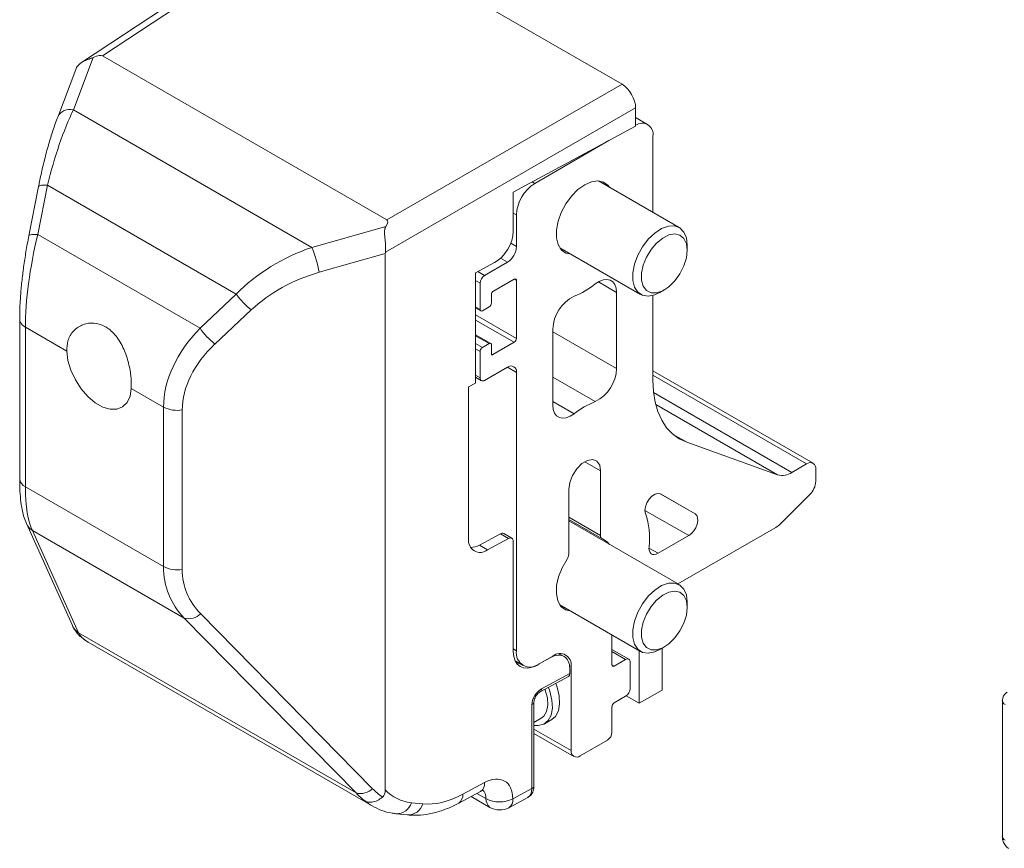
# Model space of a CAD drawing. Units: millimetres. Extents: x 0 to 420, y 0 to 297.
# Drawn here: x 132 to 140, y 171 to 178 of the extents above; entities that cross this region are included whole.
import ezdxf

# ---------------------------------------------------------------- set-up
doc = ezdxf.new("R2010")
doc.units = ezdxf.units.MM

msp = doc.modelspace()

# ---------------------------------------------------------------- linework, layer by layer
at = {"color": 7, "linetype": 'Continuous', "lineweight": 15}
for p, q in [((134.211, 178.523), (132.4203, 177.3397)), ((136.6221, 177.1701), (134.2886, 178.5172)), ((134.7938, 176.1145), (132.5836, 177.3905)), ((132.3752, 177.285), (132.2349, 176.9152)), ((136.7281, 176.8435), (136.7281, 176.9865)), ((136.8211, 176.8574), (136.7281, 176.9111)), ((136.7281, 176.8435), (135.7768, 176.3313)), ((136.8625, 176.7659), (136.8625, 176.1734)), ((135.9433, 176.3985), (136.5197, 176.7313)), ((132.0863, 176.3756), (132.0107, 175.9909)), ((137.0668, 176.0554), (136.4384, 176.4182)), ((135.7768, 176.3313), (135.7768, 176.0251)), ((135.8019, 175.9086), (135.8019, 176.1536)), ((137.129, 175.8787), (137.129, 175.9181)), ((134.7821, 175.8532), (134.7821, 171.6849)), ((136.1385, 175.8985), (136.7669, 175.5358)), ((135.6305, 175.783), (135.4841, 175.7043)), ((135.5544, 175.6841), (135.7312, 175.7861)), ((135.4841, 175.7043), (135.4841, 174.8469)), ((135.519, 175.4187), (135.519, 175.6228)), ((135.7842, 175.6534), (135.618, 175.5575)), ((135.8019, 175.1941), (135.8019, 175.6432)), ((135.6074, 175.5391), (135.6074, 175.4697)), ((136.5797, 175.5514), (136.5797, 174.9592)), ((136.8625, 175.5275), (136.8625, 174.8693)), ((136.9169, 175.5507), (136.951, 175.5703)), ((135.4841, 175.4304), (135.5242, 175.4073)), ((135.5897, 175.4391), (135.5367, 175.4085)), ((131.9396, 175.3416), (131.9396, 174.1014)), ((135.6022, 175.1546), (135.4841, 175.2228)), ((136.0847, 174.6735), (136.0847, 175.2656)), ((135.5367, 175.1227), (135.5897, 175.1533)), ((135.6074, 175.1431), (135.6074, 175.0737)), ((135.618, 175.0676), (135.7842, 175.1635)), ((135.519, 174.888), (135.519, 175.0921)), ((135.7312, 174.9696), (135.5544, 174.8675)), ((135.8019, 172.7649), (135.8019, 174.9288)), ((138.1075, 174.2231), (136.8625, 174.9418)), ((135.4841, 174.8469), (135.4294, 174.8175)), ((135.4841, 174.8912), (135.5294, 174.8651)), ((135.4294, 174.8175), (135.4294, 173.6335)), ((137.1249, 174.3859), (137.8321, 174.1335)), ((136.456, 174.1632), (136.456, 173.6604)), ((137.9433, 174.1522), (138.0575, 174.2182)), ((138.1283, 174.1773), (138.1283, 174.0834)), ((136.2085, 173.5175), (136.2085, 174.0203)), ((136.9212, 173.9843), (137.1908, 173.8286)), ((138.0817, 173.9798), (137.8544, 173.7531)), ((136.2085, 173.7863), (136.4663, 173.6375)), ((137.0668, 173.2792), (136.2085, 173.7747)), ((131.9915, 173.7551), (132.3496, 172.9608)), ((137.8181, 173.7248), (137.0566, 173.2851)), ((135.5143, 173.5869), (135.6765, 173.6742)), ((135.5757, 173.5489), (135.7402, 173.6375)), ((135.7661, 173.6395), (135.7024, 173.6762)), ((135.7768, 173.6163), (135.7768, 172.759)), ((137.1408, 173.6604), (136.9024, 173.5227)), ((136.1385, 173.1223), (136.7669, 172.7595)), ((137.129, 173.1025), (137.129, 173.1418)), ((136.5443, 172.888), (136.5443, 172.6567)), ((132.4717, 172.8325), (134.679, 171.5583)), ((136.6754, 172.7), (136.5443, 172.7756)), ((136.7565, 172.3566), (136.7565, 172.7655)), ((136.9169, 172.7744), (136.951, 172.7941)), ((136.9332, 172.7839), (136.9332, 172.4586)), ((136.0847, 172.7241), (135.9787, 172.6628)), ((135.9958, 172.6727), (136.0695, 172.7124)), ((136.173, 172.7203), (136.1348, 172.7424)), ((136.562, 172.6465), (136.6504, 172.6975)), ((135.7918, 172.6862), (135.8537, 172.6505)), ((136.2159, 172.6279), (136.2159, 172.5871)), ((136.2261, 171.9892), (136.2261, 172.6424)), ((136.6858, 172.6771), (136.6858, 172.4729)), ((135.9847, 172.4453), (136.2051, 172.564)), ((136.9332, 172.4586), (136.7565, 172.3566)), ((136.6504, 172.4117), (136.562, 172.3607)), ((136.6553, 172.4149), (136.7565, 172.3566)), ((135.9378, 171.715), (135.9378, 172.3683)), ((136.5443, 172.33), (136.5443, 172.132)), ((139.5789, 172.3785), (139.5789, 171.323)), ((135.9378, 172.2076), (135.994, 172.2401)), ((136.019, 172.1968), (136.0756, 172.2295)), ((135.9378, 172.1218), (136.2469, 171.9434)), ((136.509, 172.0708), (136.2969, 171.9483)), ((135.3524, 171.5804), (135.5222, 171.6718)), ((135.4485, 171.6321), (135.5957, 171.5472)), ((135.7418, 171.545), (135.8899, 171.6248)), ((134.8669, 171.4981), (134.9545, 171.4888))]:
    msp.add_line(p, q, dxfattribs=at)
at = {"color": 7, "linetype": 'Continuous', "lineweight": 0}
for p, q in [((134.2886, 178.5172), (132.5836, 177.3905)), ((132.5108, 177.3782), (132.3568, 176.972)), ((134.7938, 176.1145), (136.6221, 177.1701)), ((136.7281, 176.9865), (134.7828, 175.8634)), ((132.3568, 176.972), (134.2116, 175.9012)), ((132.1559, 176.3854), (132.0803, 176.0007)), ((133.6237, 175.5381), (132.1559, 176.3854)), ((135.9232, 176.4101), (135.9433, 176.3985)), ((135.7768, 176.168), (135.8019, 176.1536)), ((134.2116, 175.9012), (134.7866, 176.0644)), ((132.0803, 176.0007), (133.3414, 175.2727)), ((135.7577, 175.9341), (135.8019, 175.9086)), ((134.7821, 175.8532), (134.2689, 175.7076)), ((135.6775, 175.8171), (135.7312, 175.7861)), ((135.5024, 175.7141), (135.5544, 175.6841)), ((135.4841, 175.643), (135.519, 175.6228)), ((135.7842, 175.6534), (135.8019, 175.6432)), ((136.4383, 175.633), (136.5797, 175.5514)), ((133.3414, 175.2727), (133.6237, 175.5381)), ((133.7401, 175.4157), (133.4578, 175.1503)), ((135.4841, 175.4389), (135.519, 175.4187)), ((135.4841, 175.3776), (135.8019, 175.1941)), ((135.4841, 175.3368), (135.7842, 175.1635)), ((132.305, 175.0948), (131.9835, 175.2804)), ((131.9835, 175.2804), (131.9835, 174.0401)), ((135.4841, 175.2143), (135.5897, 175.1533)), ((136.0847, 175.245), (136.5797, 174.9592)), ((135.4841, 175.1531), (135.5367, 175.1227)), ((135.4841, 175.1123), (135.519, 175.0921)), ((135.6074, 175.0737), (135.618, 175.0676)), ((135.4841, 174.9081), (135.519, 174.888)), ((135.7312, 174.9696), (135.8019, 174.9288)), ((136.8625, 174.908), (138.0575, 174.2182)), ((136.0847, 174.8935), (136.4147, 174.703)), ((133.0582, 174.66), (132.8075, 174.8047)), ((136.8678, 174.7731), (137.9433, 174.1522)), ((136.0847, 174.703), (136.2497, 174.6077)), ((136.8843, 174.6806), (137.8321, 174.1335)), ((133.0582, 173.4198), (133.0582, 174.66)), ((133.2031, 174.6376), (133.2031, 173.3974)), ((137.02, 174.4465), (137.1249, 174.3859)), ((136.3322, 174.2346), (136.456, 174.1632)), ((131.9835, 174.0401), (133.0582, 173.4198)), ((136.9197, 173.9852), (137.1908, 173.8286)), ((136.8005, 173.8569), (137.1408, 173.6604)), ((136.2085, 173.8032), (136.456, 173.6604)), ((133.2184, 173.0187), (132.0383, 173.6999)), ((132.0383, 173.6999), (132.3964, 172.9056)), ((135.7402, 173.6375), (135.6765, 173.6742)), ((135.5143, 173.5869), (135.5757, 173.5489)), ((136.8317, 173.5635), (136.9024, 173.5227)), ((134.5549, 171.6596), (133.2184, 173.0187)), ((133.3471, 173.0518), (134.6836, 171.6927)), ((132.3964, 172.9056), (134.5549, 171.6596)), ((135.7768, 172.7794), (135.8019, 172.7649)), ((136.067, 172.7139), (136.0695, 172.7124)), ((136.5443, 172.7587), (136.6504, 172.6975)), ((136.2146, 172.6491), (136.2261, 172.6424)), ((136.5443, 172.6567), (136.562, 172.6465)), ((135.9951, 172.4682), (136.2159, 172.5871)), ((135.9219, 171.6939), (135.9219, 172.3472)), ((135.9378, 172.1556), (136.2261, 171.9892)), ((135.3836, 171.6491), (135.5534, 171.7405)), ((135.773, 171.6138), (135.9219, 171.6939)), ((135.494, 171.6566), (135.5646, 171.6159)), ((134.985, 171.584), (135.0726, 171.5747))]:
    msp.add_line(p, q, dxfattribs=at)
at = {"color": 7, "linetype": 'Continuous', "lineweight": 0, "flags": 128}
for points in [[(132.1559, 176.3854), (132.1381, 176.3863), (132.1225, 176.3863), (132.1093, 176.3854), (132.0989, 176.3837), (132.0915, 176.3811), (132.0873, 176.3777), (132.0863, 176.3756)], [(132.0803, 176.0007), (132.0625, 176.0016), (132.0468, 176.0016), (132.0337, 176.0007), (132.0232, 175.999), (132.0158, 175.9964), (132.0116, 175.9931), (132.0107, 175.9909)], [(131.9835, 175.2804), (131.9706, 175.2889), (131.9597, 175.2983), (131.951, 175.3085), (131.9447, 175.3192), (131.9409, 175.3303), (131.9396, 175.3416), (131.9396, 175.3416)]]:
    msp.add_lwpolyline(points, dxfattribs=at)
at = {"color": 7, "linetype": 'Continuous', "lineweight": 15, "flags": 128}
for points in [[(136.226, 175.848), (136.1857, 175.8575), (136.1504, 175.8832), (136.1256, 175.9233), (136.1129, 175.9757), (136.1129, 176.0372), (136.1256, 176.1043), (136.1504, 176.1731), (136.1857, 176.2395), (136.2295, 176.2998), (136.2793, 176.3503), (136.3322, 176.3883)], [(136.3322, 176.3883), (136.3851, 176.4114), (136.4349, 176.4183), (136.4787, 176.4087), (136.5141, 176.383), (136.5259, 176.3677)], [(136.9169, 175.5507), (136.8771, 175.532), (136.8265, 175.5218), (136.7816, 175.5288), (136.7452, 175.5525), (136.7196, 175.5916), (136.7064, 175.6434), (136.7064, 175.7048), (136.7196, 175.7719), (136.7452, 175.8405), (136.7816, 175.9063), (136.8265, 175.9651), (136.8771, 176.0133), (136.9302, 176.0478), (136.9824, 176.0664), (137.0305, 176.068), (137.0715, 176.0526), (137.1027, 176.0209), (137.1223, 175.9751), (137.129, 175.9181), (137.129, 175.9181)], [(137.129, 175.8787), (137.1224, 175.8194), (137.1031, 175.7569), (137.0725, 175.6958), (137.0328, 175.6407), (136.9871, 175.5955), (136.9388, 175.5638), (136.8913, 175.5478), (136.8482, 175.5487), (136.8128, 175.5664), (136.7876, 175.5997), (136.7745, 175.6461), (136.7745, 175.7021), (136.7876, 175.7636), (136.8128, 175.8259), (136.8482, 175.8846), (136.8913, 175.9352), (136.9388, 175.974), (136.9871, 175.9981), (137.0328, 176.0058), (137.0725, 175.9963), (137.1031, 175.9706), (137.1224, 175.9304), (137.129, 175.8787)], [(136.4147, 175.6171), (136.4453, 175.6369), (136.4756, 175.6488), (136.5041, 175.6523), (136.5296, 175.6472), (136.5507, 175.6337), (136.5666, 175.6125), (136.5764, 175.5847), (136.5797, 175.5514)], [(132.305, 175.0948), (132.3149, 175.0224), (132.338, 174.9469), (132.3728, 174.8725), (132.4176, 174.803), (132.4699, 174.7424), (132.5269, 174.6939), (132.5855, 174.6601), (132.6425, 174.6428), (132.6948, 174.643), (132.7396, 174.6607), (132.7745, 174.695), (132.7975, 174.7438), (132.8075, 174.8047)], [(136.8625, 174.8693), (136.8669, 174.7811), (136.88, 174.699), (136.9016, 174.6242), (136.9315, 174.5574), (136.9693, 174.4995), (137.0145, 174.4512), (137.0666, 174.4132), (137.1249, 174.3859)], [(136.2497, 174.6077), (136.2191, 174.588), (136.1888, 174.5761), (136.1603, 174.5726), (136.1349, 174.5777), (136.1137, 174.5912), (136.0979, 174.6123), (136.088, 174.6402), (136.0847, 174.6735)], [(136.2085, 174.0203), (136.2159, 174.0735), (136.2374, 174.1289), (136.2703, 174.1798), (136.3107, 174.2201), (136.3537, 174.2449), (136.3941, 174.2512), (136.427, 174.2383), (136.4485, 174.2078), (136.456, 174.1632)], [(136.8049, 173.8312), (136.8005, 173.8557), (136.8042, 173.885), (136.8154, 173.9158), (136.8331, 173.9445), (136.855, 173.9679), (136.8788, 173.9833), (136.9017, 173.989), (136.9212, 173.9843)], [(137.1908, 173.8286), (137.2032, 173.8165), (137.2102, 173.798), (137.2112, 173.7746), (137.2062, 173.7485), (137.1955, 173.7218), (137.1801, 173.6968), (137.1614, 173.6757), (137.1408, 173.6604)], [(136.4694, 173.6361), (136.5076, 173.6133), (136.5259, 173.5914)], [(136.9024, 173.5227), (136.8875, 173.5159), (136.8733, 173.5131), (136.8604, 173.5144), (136.8494, 173.5197), (136.8407, 173.5288), (136.8348, 173.5412), (136.8319, 173.5565), (136.8322, 173.5739)], [(136.226, 173.0718), (136.183, 173.0825), (136.1476, 173.11), (136.1235, 173.1525), (136.1121, 173.2075), (136.114, 173.2715), (136.1293, 173.3407), (136.1568, 173.4109), (136.1951, 173.4778)], [(136.9169, 172.7744), (136.8771, 172.7558), (136.8265, 172.7456), (136.7816, 172.7526), (136.7452, 172.7763), (136.7196, 172.8153), (136.7064, 172.8672), (136.7064, 172.9286), (136.7196, 172.9957), (136.7452, 173.0643), (136.7816, 173.13), (136.8265, 173.1889), (136.8771, 173.237), (136.9302, 173.2715), (136.9824, 173.2902), (137.0305, 173.2918), (137.0715, 173.2763), (137.1027, 173.2447), (137.1223, 173.1989), (137.129, 173.1418), (137.129, 173.1418)], [(137.129, 173.1025), (137.1224, 173.0432), (137.1031, 172.9807), (137.0725, 172.9196), (137.0328, 172.8644), (136.9871, 172.8193), (136.9388, 172.7875), (136.8913, 172.7715), (136.8482, 172.7724), (136.8128, 172.7902), (136.7876, 172.8235), (136.7745, 172.8699), (136.7745, 172.9259), (136.7876, 172.9873), (136.8128, 173.0497), (136.8482, 173.1084), (136.8913, 173.159), (136.9388, 173.1978), (136.9871, 173.2219), (137.0328, 173.2295), (137.0725, 173.2201), (137.1031, 173.1943), (137.1224, 173.1541), (137.129, 173.1025)], [(135.9378, 172.1852), (135.9712, 172.183), (136.0143, 172.1942), (136.0482, 172.222), (136.0708, 172.2645), (136.0808, 172.319), (136.0774, 172.3822), (136.061, 172.4501), (136.0499, 172.4804)], [(135.994, 172.2401), (136.0135, 172.2555), (136.0356, 172.2921), (136.0454, 172.3409), (136.0421, 172.3982), (136.026, 172.4599), (136.0237, 172.4663)], [(136.0756, 172.2295), (136.1047, 172.2546), (136.1274, 172.2971), (136.1373, 172.3517), (136.134, 172.4149), (136.1176, 172.4828), (136.1071, 172.5112)]]:
    msp.add_lwpolyline(points, dxfattribs=at)
at = {"color": 7, "linetype": 'Continuous', "lineweight": 0}
for centre, radius, start, end in [((132.3316, 176.867), 0.108, 76.51553, 153.48154), ((133.2566, 175.5136), 1.0307, 10.84875, 22.09184), ((134.09, 175.865), 0.5695, 215.03302, 232.08986), ((133.8074, 175.5993), 0.5691, 215.02632, 232.09473), ((133.164, 174.8645), 0.2302, 242.64122, 279.77325), ((132.015, 174.1091), 0.0758, 185.8608, 245.46188), ((132.1117, 173.8096), 0.132, 204.41808, 236.20693), ((133.164, 173.6243), 0.2302, 242.64122, 279.77325), ((133.2526, 173.1522), 0.1378, 255.60927, 313.29555), ((132.4697, 173.0153), 0.1319, 204.3827, 236.21883), ((135.971, 172.4653), 0.0243, 305.09583, 6.89722), ((135.9127, 172.3707), 0.0252, 291.37893, 354.0397), ((139.6158, 172.3819), 0.0371, 185.36055, 244.62244), ((135.4835, 171.7308), 0.0706, 303.28016, 7.90363), ((135.9125, 171.7175), 0.0254, 291.65534, 354.33505), ((134.5891, 171.793), 0.1378, 255.59998, 313.2991), ((135.3139, 171.6393), 0.0704, 303.16412, 8.01891), ((134.8716, 171.6159), 0.1179, 267.75554, 344.27516), ((134.9591, 171.6066), 0.1179, 267.7502, 344.27429), ((135.6709, 171.8217), 0.2317, 242.69878, 296.14783), ((135.6566, 171.6161), 0.092, 180.15848, 228.52678), ((135.7009, 171.605), 0.0726, 304.24598, 6.93781), ((139.6158, 171.3265), 0.0371, 185.36055, 244.62244)]:
    msp.add_arc(centre, radius, start, end, dxfattribs=at)
at = {"color": 7, "linetype": 'Continuous', "lineweight": 15}
for centre, radius, start, end in [((136.7774, 176.7805), 0.0864, 350.25348, 124.80158), ((136.1089, 176.1396), 0.3074, 122.60592, 177.39449), ((135.6484, 175.9156), 0.1537, 302.60596, 357.39447), ((135.5958, 175.6193), 0.0768, 122.60532, 177.39314), ((135.7911, 175.645), 0.0109, 350.78407, 129.19797), ((136.0069, 176.133), 0.6576, 291.6681, 308.32652), ((135.6304, 175.5381), 0.023, 122.60069, 177.40691), ((136.3818, 175.2556), 0.2973, 116.38752, 178.06424), ((135.569, 175.4715), 0.0384, 302.61205, 357.38246), ((135.5298, 175.417), 0.0109, 170.78428, 309.19776), ((135.5966, 175.1449), 0.0109, 350.81118, 129.19456), ((135.7635, 175.1959), 0.0384, 302.60733, 357.39507), ((135.5574, 175.0903), 0.0384, 122.60735, 177.39504), ((135.6139, 175.0727), 0.00655, 170.75964, 309.20666), ((135.7588, 174.9357), 0.0437, 350.78592, 129.20204), ((136.2826, 174.9693), 0.2973, 296.38617, 358.06558), ((135.5406, 174.8845), 0.0218, 170.78862, 309.20527), ((136.6575, 174.0919), 0.6576, 111.6681, 128.32653), ((138.0852, 174.1843), 0.0437, 350.78592, 129.20204), ((137.8672, 174.2643), 0.1355, 254.98094, 304.16652), ((137.9721, 174.0913), 0.1563, 314.51805, 357.10834), ((136.2789, 173.6452), 0.5579, 352.65791, 19.47224), ((137.7275, 173.8783), 0.1783, 300.56946, 315.40206), ((135.52, 173.6214), 0.0914, 172.41561, 307.51576), ((136.4792, 173.6574), 0.0235, 172.69261, 245.15837), ((135.449, 173.6973), 0.1283, 268.05904, 300.60534), ((136.134, 173.5205), 0.0745, 325.00417, 357.71089), ((135.9096, 172.7474), 0.1092, 170.78645, 309.20273), ((136.1399, 172.6564), 0.0873, 350.78497, 129.2029), ((136.6642, 172.6806), 0.0218, 350.77907, 129.20278), ((136.5551, 172.6549), 0.0109, 170.77356, 309.20829), ((136.609, 172.4764), 0.0768, 302.60478, 357.39768), ((139.6539, 172.3785), 0.075, 119.99731, 180), ((136.5827, 172.3283), 0.0384, 122.60219, 177.40028), ((136.4676, 172.1355), 0.0768, 302.6073, 357.39122), ((136.2692, 171.9822), 0.0437, 170.78594, 309.20183), ((135.6707, 171.6771), 0.15, 240.00269, 298.29489)]:
    msp.add_arc(centre, radius, start, end, dxfattribs=at)
for centre, major_axis, ratio, start_param, end_param in [((131.8594, 176.7892), (0.7283, 0.5979), 0.121851, 0.045817, 0.373678), ((136.622, 177.0476), (-0.075, 0.1299), 0.578085, 3.927681, 5.49726), ((134.0169, 175.5436), (0.7813, 0.567), 0.116091, 6.007054, 6.334915), ((135.6304, 175.9464), (0.1054, 0.17), 0.597167, 3.945625, 5.516421), ((135.0157, 176.0142), (0.2249, 0.1885), 0.336132, 2.788913, 2.866946), ((135.6765, 173.6334), (0.0264, 0.0425), 0.597167, 0.018715, 0.804032), ((135.7402, 173.5967), (0.0264, 0.0425), 0.597167, 5.516421, 7.087218), ((132.9568, 173.7071), (0.4783, 0.8784), 0.560004, 3.014494, 3.127611), ((135.9598, 172.8575), (0.1318, 0.2126), 0.597167, 2.374829, 3.945625), ((136.0695, 172.5491), (0.1054, 0.17), 0.597167, 5.516421, 7.087218), ((135.8961, 172.8942), (0.1318, 0.2126), 0.597167, 3.408961, 3.538636), ((136.1805, 172.6075), (-0.025, 0.0433), 0.577381, 3.124129, 3.926463)]:
    msp.add_ellipse(centre, major_axis=major_axis, ratio=ratio, start_param=start_param, end_param=end_param, dxfattribs=at)
at = {"color": 7, "linetype": 'Continuous', "lineweight": 0}
for centre, major_axis, ratio, start_param, end_param in [((132.4193, 176.2736), (0.2326, 1.0164), 0.270451, 0.876802, 1.522574), ((132.3436, 175.8889), (0.2326, 1.0164), 0.270451, 1.522574, 2.273066), ((134.3947, 175.1332), (1.0058, 0.4428), 0.712735, 1.441251, 2.087023), ((134.4335, 175.0496), (0.9258, 0.2928), 0.697943, 1.528055, 2.173827), ((134.1123, 174.8679), (1.0058, 0.4428), 0.712735, 2.087023, 2.837515), ((134.1511, 174.7842), (0.9258, 0.2928), 0.697943, 2.173827, 2.924319), ((132.3436, 174.6487), (0.2326, 1.0164), 0.270451, 2.273066, 2.831571), ((134.1123, 173.6276), (1.0058, 0.4428), 0.712735, 2.837515, 3.39602), ((134.1511, 173.544), (0.9258, 0.2928), 0.697943, 2.924319, 3.482824), ((132.7018, 173.8544), (0.2326, 1.0164), 0.270451, 2.831571, 2.945429), ((135.9951, 172.3866), (0.0527, 0.085), 0.597167, 0.804032, 2.374829), ((135.5534, 171.4956), (0.1581, 0.2551), 0.597167, 5.516421, 7.087218), ((135.817, 171.7559), (-0.0737, 0.1307), 0.570629, 3.13022, 3.932554), ((135.4488, 172.2685), (1.0058, 0.4428), 0.712735, 3.39602, 3.509878), ((135.4876, 172.1849), (0.9258, 0.2928), 0.697943, 3.482824, 3.621194), ((135.2961, 172.3525), (0.448, 0.7227), 0.597167, 2.973075, 3.422026), ((135.3836, 172.3432), (0.448, 0.7227), 0.597167, 3.422026, 3.945625), ((135.4511, 171.5589), (0.0834, 0.1249), 0.61609, 5.537785, 6.240266), ((135.1938, 172.4158), (0.5228, 0.8527), 0.59425, 3.044221, 3.157381)]:
    msp.add_ellipse(centre, major_axis=major_axis, ratio=ratio, start_param=start_param, end_param=end_param, dxfattribs=at)
at = {"color": 7, "linetype": 'Continuous', "lineweight": 15}
for points, knots in [([(132.5108, 177.3782), (132.5034, 177.3753), (132.4833, 177.3675), (132.4458, 177.3548), (132.4081, 177.3333), (132.3835, 177.3086), (132.3784, 177.2894), (132.377, 177.2844)], [0, 0, 0, 0, 0.1297578, 0.3488944, 0.6267306, 0.9036114, 1, 1, 1, 1]), ([(132.2349, 176.9152), (132.2286, 176.8981), (132.21, 176.848), (132.1806, 176.758), (132.1478, 176.6441), (132.1187, 176.5282), (132.0987, 176.4378), (132.0887, 176.3875), (132.0863, 176.3756)], [0, 0, 0, 0, 0.1140372, 0.333312, 0.5465412, 0.7534996, 0.9414849, 1, 1, 1, 1]), ([(134.7828, 175.8634), (134.7838, 175.8793), (134.786, 175.911), (134.78, 175.964), (134.7745, 176.0105), (134.7761, 176.0439), (134.7837, 176.0588), (134.7866, 176.0644)], [0, 0, 0, 0, 0.234582, 0.469118, 0.704463, 0.890087, 1, 1, 1, 1]), ([(132.0107, 175.9909), (132.0066, 175.9699), (131.9951, 175.9097), (131.9784, 175.8091), (131.9623, 175.6916), (131.9503, 175.5779), (131.9425, 175.4695), (131.9398, 175.3918), (131.9396, 175.3506), (131.9396, 175.3416)], [0, 0, 0, 0, 0.095225, 0.273086, 0.446721, 0.616998, 0.785187, 0.952895, 1, 1, 1, 1]), ([(132.8075, 174.8047), (132.8073, 174.8371), (132.807, 174.9019), (132.7846, 175.0162), (132.7448, 175.1287), (132.6835, 175.227), (132.6037, 175.2929), (132.5158, 175.3186), (132.4297, 175.3063), (132.3562, 175.258), (132.3095, 175.1832), (132.3064, 175.1221), (132.305, 175.0948)], [0, 0, 0, 0, 0.098235, 0.196347, 0.298084, 0.404503, 0.508258, 0.605842, 0.703744, 0.807575, 0.914021, 1, 1, 1, 1]), ([(131.9396, 174.1014), (131.9397, 174.085), (131.9401, 174.0363), (131.9443, 173.961), (131.9546, 173.8785), (131.9693, 173.8108), (131.9849, 173.7716), (131.9915, 173.7551)], [0, 0, 0, 0, 0.114795, 0.340415, 0.573022, 0.820512, 1, 1, 1, 1]), ([(132.3496, 172.9608), (132.3524, 172.9547), (132.3625, 172.9329), (132.3774, 172.9125), (132.3881, 172.8979)], [0, 0, 0, 0, 0.279603, 1, 1, 1, 1]), ([(132.42, 172.8697), (132.4198, 172.8699), (132.4136, 172.8737), (132.4015, 172.8817), (132.3936, 172.8932), (132.3896, 172.899)], [0, 0, 0, 0, 0.022643, 0.509121, 1, 1, 1, 1]), ([(132.4211, 172.8692), (132.4357, 172.8564), (132.4529, 172.8414), (132.4734, 172.8322), (132.4764, 172.8308)], [0, 0, 0, 0, 0.8555046, 1, 1, 1, 1]), ([(135.9378, 172.3683), (135.9379, 172.3711), (135.9382, 172.3775), (135.942, 172.3919), (135.9497, 172.4089), (135.961, 172.4255), (135.974, 172.4387), (135.9813, 172.4432), (135.9847, 172.4453)], [0, 0, 0, 0, 0.128725, 0.289326, 0.464566, 0.650187, 0.836739, 1, 1, 1, 1]), ([(135.8912, 171.627), (135.8996, 171.6325), (135.9178, 171.6443), (135.9344, 171.6762), (135.9366, 171.7015), (135.9378, 171.715)], [0, 0, 0, 0, 0.286947, 0.6184, 1, 1, 1, 1]), ([(134.7606, 171.627), (134.7473, 171.6173), (134.7207, 171.5981), (134.6778, 171.586), (134.6457, 171.588), (134.6293, 171.5946), (134.6243, 171.5972), (134.6241, 171.5973)], [0, 0, 0, 0, 0.287342, 0.574533, 0.863999, 0.993951, 1, 1, 1, 1]), ([(134.7606, 171.627), (134.7646, 171.6311), (134.7738, 171.6406), (134.7809, 171.6612), (134.7816, 171.6762), (134.7821, 171.6849)], [0, 0, 0, 0, 0.241384, 0.565668, 1, 1, 1, 1]), ([(135.5222, 171.6718), (135.5262, 171.6738), (135.5375, 171.6795), (135.5471, 171.6808), (135.5455, 171.6809), (135.545, 171.6809)], [0, 0, 0, 0, 0.277019, 0.803579, 1, 1, 1, 1]), ([(134.6791, 171.5586), (134.703, 171.5463), (134.752, 171.521), (134.8167, 171.5045), (134.856, 171.4995), (134.8669, 171.4981)], [0, 0, 0, 0, 0.408118, 0.835302, 1, 1, 1, 1]), ([(134.9545, 171.4888), (134.9727, 171.4875), (135.0207, 171.4839), (135.1012, 171.4907), (135.1955, 171.5122), (135.2798, 171.5433), (135.332, 171.5699), (135.3524, 171.5804)], [0, 0, 0, 0, 0.139551, 0.369629, 0.604169, 0.844601, 1, 1, 1, 1]), ([(139.5789, 171.323), (139.5795, 171.3126), (139.581, 171.2896), (139.596, 171.2577), (139.6138, 171.2352), (139.6272, 171.2299), (139.629, 171.2292)], [0, 0, 0, 0, 0.2776825, 0.6153191, 0.9477973, 1, 1, 1, 1])]:
    msp.add_open_spline(points, degree=3, knots=knots, dxfattribs=at)

doc.saveas('drawing.dxf')
